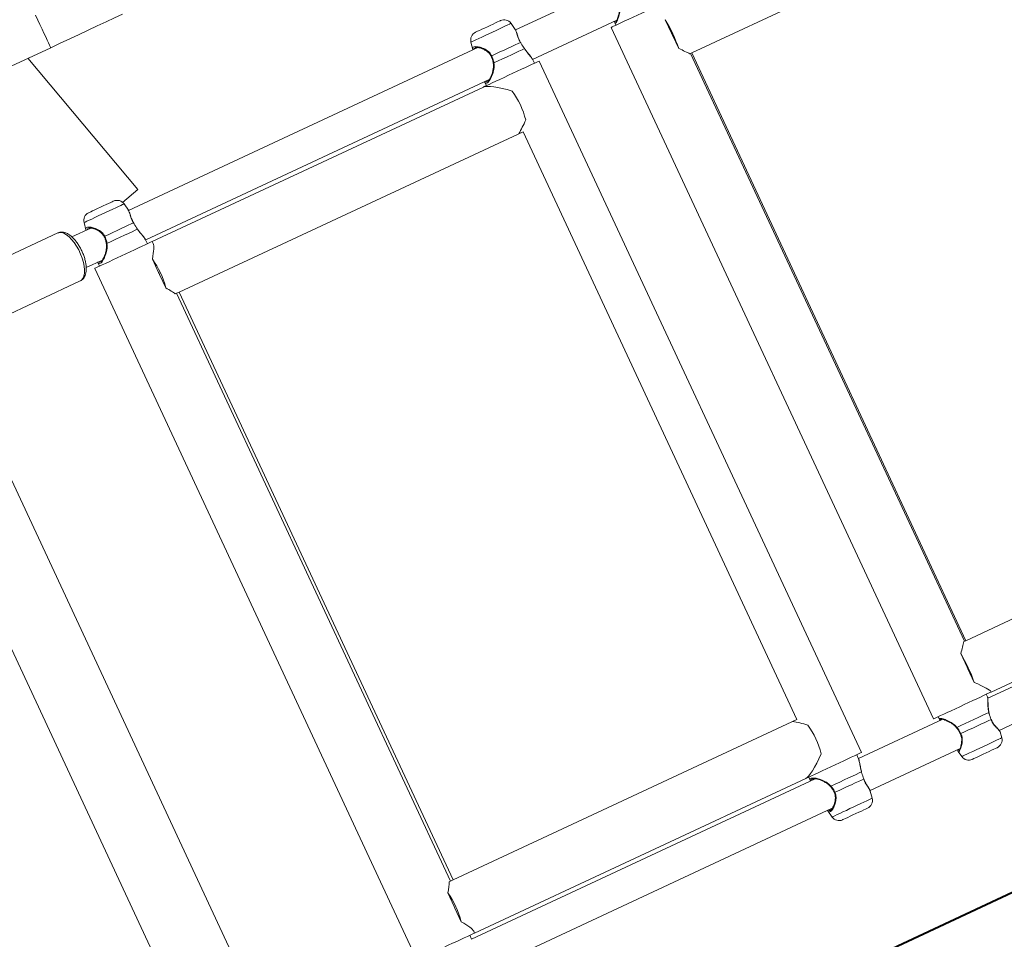
# Model space of a CAD drawing. Units: millimetres. Extents: x 0 to 42, y 0 to 29.8.
# Drawn here: x 18.9 to 20.7, y 17.5 to 19.2 of the extents above; entities that cross this region are included whole.
import ezdxf

# ---------------------------------------------------------------- set-up
doc = ezdxf.new("R2010")
doc.units = ezdxf.units.MM
doc.layers.add('LE_NORM', color=179, linetype='Continuous', lineweight=40)
doc.styles.add('SLDTEXTSTYLE0', font='TXT', dxfattribs={"width": 0.605})
doc.dimstyles.new('SLDDIMSTYLE1', dxfattribs={"dimtxt": 0.35, "dimasz": 0.3, "dimexe": 0, "dimexo": 0.0625, "dimgap": 0.0875, "dimtad": 1, "dimdec": 0, "dimlfac": 25, "dimrnd": 1e-09, "dimzin": 12, "dimdsep": 46, "dimtxsty": 'SLDTEXTSTYLE0', "dimsah": 1, "dimcen": 0.09, "dimadec": 0, "dimazin": 3, "dimtfac": 1, "dimtofl": 0, "dimtmove": 0, "dimatfit": 3, "dimfxl": 0, "dimfrac": 2, "dimtolj": 1, "dimtzin": 12, "dimarcsym": 0})
doc.dimstyles.new('SLDDIMSTYLE3', dxfattribs={"dimtxt": 0.35, "dimasz": 0.3, "dimexe": 0, "dimexo": 0.0625, "dimgap": 0.0875, "dimtad": 1, "dimdec": 4, "dimlfac": 25, "dimzin": 12, "dimdsep": 46, "dimtxsty": 'SLDTEXTSTYLE0', "dimsah": 1, "dimcen": 0.09, "dimazin": 3, "dimtfac": 1, "dimtofl": 0, "dimtmove": 0, "dimatfit": 3, "dimfxl": 0, "dimfrac": 2, "dimtolj": 1, "dimtzin": 12, "dimarcsym": 0})
doc.dimstyles.new('SLDDIMSTYLE4', dxfattribs={"dimtxt": 0.35, "dimasz": 0.3, "dimexe": 0, "dimexo": 0.0625, "dimgap": 0.0875, "dimtad": 1, "dimdec": 1, "dimlfac": 25, "dimrnd": 1e-09, "dimzin": 12, "dimdsep": 46, "dimtxsty": 'SLDTEXTSTYLE0', "dimsah": 1, "dimcen": 0.09, "dimadec": 0, "dimazin": 3, "dimtfac": 1, "dimtofl": 0, "dimtmove": 0, "dimatfit": 3, "dimfxl": 0, "dimfrac": 2, "dimtolj": 1, "dimtzin": 12, "dimarcsym": 0})

# ---------------------------------------------------------------- blocks, each defined once
blk = doc.blocks.new('_D_10')
at = {"layer": 'LE_NORM'}
for p, q in [((25.1648, 28.1152), (33.4688, 28.1152)), ((33.3697, 10.4622), (33.3697, 28.1152)), ((18.5007, 10.4622), (33.4688, 10.4622))]:
    blk.add_line(p, q, dxfattribs=at)
for points in [[(33.3697, 28.1152), (33.2697, 27.8152), (33.4697, 27.8152)], [(33.3697, 10.4622), (33.4697, 10.7622), (33.2697, 10.7622)]]:
    blk.add_solid(points, dxfattribs=at)
at = {"layer": 'LE_NORM', "insert": (32.9185, 18.8283, 0.0004), "char_height": 0.35, "attachment_point": 1, "rotation": 90, "style": 'SLDTEXTSTYLE0'}
blk.add_mtext('441', dxfattribs=at)
blk = doc.blocks.new('_D_11')
at = {"layer": 'LE_NORM', "color": 7}
for p, q in [((18.5467, 19.0438), (16.0262, 24.4491)), ((16.205, 21.8384), (14.7152, 23.6139))]:
    blk.add_line(p, q, dxfattribs=at)
blk.add_arc((18.5425, 19.0527), 5.8551, 115, 130, dxfattribs=at)
for points in [[(16.068, 24.3593), (15.7549, 24.3151), (15.844, 24.136)], [(14.7789, 23.538), (15.0759, 23.6467), (14.9513, 23.8031)]]:
    blk.add_solid(points, dxfattribs=at)
at = {"layer": 'LE_NORM', "color": 7, "insert": (14.7772, 24.1312, -1.1573), "char_height": 0.35, "attachment_point": 1, "rotation": 32.5, "style": 'SLDTEXTSTYLE0'}
blk.add_mtext('15°', dxfattribs=at)
blk = doc.blocks.new('_D_15')
at = {"layer": 'LE_NORM', "color": 7}
for p, q in [((16.0619, 22.0583), (17.8784, 23.5825)), ((17.8025, 23.5188), (20.3017, 20.5404)), ((18.5611, 19.0799), (20.3775, 20.6041))]:
    blk.add_line(p, q, dxfattribs=at)
for points in [[(17.8025, 23.5188), (17.9187, 23.2247), (18.0719, 23.3533)], [(20.3017, 20.5404), (20.1854, 20.8345), (20.0322, 20.7059)]]:
    blk.add_solid(points, dxfattribs=at)
at = {"layer": 'LE_NORM', "color": 7, "insert": (19.0665, 22.7143, -1.1573), "char_height": 0.35, "attachment_point": 1, "rotation": 310, "style": 'SLDTEXTSTYLE0'}
blk.add_mtext('97,2', dxfattribs=at)
blk = doc.blocks.new('_D_16')
at = {"layer": 'LE_NORM', "color": 7}
for p, q in [((25.1064, 19.3463), (25.5685, 18.3555)), ((19.9615, 15.8502), (25.5266, 18.4453)), ((19.5413, 16.7513), (20.0034, 15.7604))]:
    blk.add_line(p, q, dxfattribs=at)
for points in [[(25.5266, 18.4453), (25.2125, 18.4091), (25.297, 18.2279)], [(19.9615, 15.8502), (20.2756, 15.8864), (20.1911, 16.0676)]]:
    blk.add_solid(points, dxfattribs=at)
at = {"layer": 'LE_NORM', "color": 7, "insert": (21.987, 17.2926, -1.1573), "char_height": 0.35, "attachment_point": 1, "rotation": 25, "style": 'SLDTEXTSTYLE0'}
blk.add_mtext('153,5', dxfattribs=at)

msp = doc.modelspace()

# ---------------------------------------------------------------- linework, layer by layer
at = {"color": 7, "linetype": 'Continuous', "lineweight": 15}
for p, q in [((20.8405605, 19.4657478), (20.1590658, 19.1479616)), ((19.9958034, 19.2704391), (19.8257566, 19.1911447)), ((19.8581329, 19.1356258), (20.0173012, 19.2098472)), ((20.0157152, 19.2072079), (20.0158792, 19.2072096)), ((20.1087566, 19.2105653), (20.1205898, 19.1851887)), ((19.82546, 19.1919748), (19.8173643, 19.2035374)), ((20.0066076, 19.1960337), (20.6151777, 17.8909504)), ((20.0135904, 19.2049937), (20.0134741, 19.2054948)), ((20.0134855, 19.2049448), (20.0156704, 19.2002597)), ((20.1222807, 19.1815636), (20.1341139, 19.156187)), ((18.8394352, 19.1070258), (18.9481922, 19.1577401)), ((19.7546659, 19.1579947), (19.0951324, 18.8504493)), ((19.7416845, 19.1682474), (19.7453371, 19.154613)), ((19.7502962, 19.1579263), (19.7499138, 19.1576221)), ((19.1129661, 18.8901829), (18.9053112, 19.1377444)), ((19.8579937, 19.1357877), (19.8567987, 19.1376426)), ((19.8615137, 19.1283753), (19.8580461, 19.1358118)), ((20.4791466, 17.8275182), (19.8705765, 19.1326015)), ((20.1565004, 19.1467652), (20.1552177, 19.146167)), ((20.1590658, 19.1479616), (20.1565004, 19.1467652)), ((20.1565004, 19.1467652), (20.6737848, 18.0374446)), ((20.1590658, 19.1479616), (20.6763511, 18.0386409)), ((19.1275087, 18.7949304), (19.7764269, 19.0975258)), ((19.7729583, 19.0940084), (19.7733951, 19.0941171)), ((19.7652241, 19.0834751), (19.1399532, 18.7919061)), ((19.7675024, 19.093364), (19.7708832, 19.0861134)), ((19.8400017, 18.9991791), (19.1909357, 18.6965148)), ((20.357286, 17.8898584), (19.8400017, 18.9991791)), ((19.5182806, 16.9601838), (18.5885263, 18.9540467)), ((19.0839802, 18.8658697), (19.1129661, 18.8901829)), ((19.0948368, 18.8512795), (19.0867401, 18.862842)), ((19.0240427, 18.8172993), (18.9882265, 18.8005981)), ((19.0110603, 18.827552), (19.0147138, 18.8139176)), ((19.019672, 18.8172309), (19.0192905, 18.8169267)), ((18.9617944, 18.8081336), (18.8062216, 18.7355885)), ((19.1273704, 18.7950923), (19.1261755, 18.7969472)), ((19.1308904, 18.7876799), (19.1274219, 18.7951164)), ((19.1415411, 18.7885015), (19.1399532, 18.7919061)), ((19.0152994, 18.7426061), (19.0458036, 18.7568304)), ((19.0311962, 18.7411921), (19.6397663, 17.4361088)), ((19.0368782, 18.7526686), (19.040259, 18.745418)), ((19.0423342, 18.753313), (19.0427709, 18.7534217)), ((19.140142, 18.758893), (19.1519752, 18.7335162)), ((19.1536661, 18.729891), (19.1654993, 18.7045145)), ((18.8484827, 18.6449577), (19.0040565, 18.7175028)), ((19.185885, 18.6941597), (19.1833597, 18.6929822)), ((19.1909357, 18.6965148), (19.185885, 18.6941597)), ((19.185885, 18.6941597), (19.7031704, 17.5848391)), ((19.1909357, 18.6965148), (19.7082201, 17.5871942)), ((18.6216226, 18.5641074), (19.2408434, 17.2361853)), ((20.6763511, 18.0386409), (21.3578459, 18.3564269)), ((21.3997751, 18.2479872), (20.7176882, 17.9299252)), ((20.7239347, 17.9416644), (21.383163, 18.2490677)), ((20.7389694, 17.8692324), (21.432344, 18.1925583)), ((20.6737848, 18.0374446), (20.6725021, 18.0368461)), ((20.6763511, 18.0386409), (20.6737848, 18.0374446)), ((20.6666132, 18.014239), (20.6784464, 17.9888627)), ((20.6801363, 17.9852373), (20.6919704, 17.9598605)), ((20.7239347, 17.9416644), (20.7235342, 17.9425227)), ((20.717136, 17.9325821), (20.714871, 17.9374382)), ((19.7082201, 17.5871942), (20.357286, 17.8898584)), ((20.6326481, 17.89027), (20.4734646, 17.8160417)), ((20.6242405, 17.8951766), (20.6265054, 17.89032)), ((20.6268945, 17.8900416), (20.626742, 17.8904307)), ((20.6301189, 17.8908374), (20.6295868, 17.890742)), ((20.7440696, 17.8553044), (20.7410513, 17.8665716)), ((20.4952665, 17.7555916), (20.665217, 17.834841)), ((20.4735828, 17.8157899), (20.4700838, 17.823292)), ((20.6616998, 17.8295695), (20.6683899, 17.8200147)), ((20.391768, 17.7779457), (19.7428413, 17.4753463)), ((19.7485233, 17.4868228), (20.3737951, 17.7783916)), ((20.3794533, 17.7810304), (20.382834, 17.7737801)), ((20.3868242, 17.7775404), (20.3864837, 17.7774403)), ((20.4954973, 17.754615), (20.495133, 17.7555086)), ((20.4992824, 17.7411582), (20.4956651, 17.7546603)), ((19.7646433, 17.4148962), (20.4240957, 17.7224042)), ((20.4203468, 17.7187183), (20.4207378, 17.7189953)), ((20.4157272, 17.7174184), (20.4153019, 17.7182233)), ((20.4155851, 17.7173187), (20.4236027, 17.7058684)), ((19.7031704, 17.5848391), (19.700645, 17.5836618)), ((19.7082201, 17.5871942), (19.7031704, 17.5848391)), ((19.6979976, 17.5625665), (19.7098318, 17.5371902)), ((19.7115217, 17.5335648), (19.7233549, 17.508188)), ((19.7429586, 17.4750945), (19.7394605, 17.4825966)), ((19.7485233, 17.4868228), (19.7469354, 17.4902274))]:
    msp.add_line(p, q, dxfattribs=at)
at = {"color": 8, "linetype": 'Continuous', "lineweight": 15}
for p, q in [((20.0144773, 19.2085306), (20.0147405, 19.2071969)), ((19.7440534, 19.169352), (19.7416845, 19.1682474))]:
    msp.add_line(p, q, dxfattribs=at)
at = {"color": 7, "linetype": 'Continuous', "lineweight": 15, "flags": 128}
for points in [[(20.1153637, 19.2467477), (20.1149145, 19.2465384), (20.1132179, 19.2457471), (20.1102968, 19.244385), (20.1062198, 19.2424838), (20.1010833, 19.2400884), (20.0950056, 19.2372546), (20.0881315, 19.234049), (20.0806213, 19.2305467), (20.0726495, 19.2268297), (20.064406, 19.2229855), (20.0560814, 19.2191038), (20.0478712, 19.2152755), (20.039969, 19.2115907), (20.0325599, 19.2081356), (20.0258165, 19.2049911), (20.019898, 19.2022311), (20.0149418, 19.1999201), (20.0110651, 19.1981125), (20.0083585, 19.1968503), (20.0068861, 19.1961634), (20.0066076, 19.1960337)], [(18.9481922, 19.1577401), (18.9661918, 19.1661338), (18.9840933, 19.1744814), (19.0017973, 19.1827366), (19.0192056, 19.1908545), (19.0362249, 19.1987905), (19.0527588, 19.2065005), (19.0687185, 19.2139425), (19.0840145, 19.2210753)], [(19.7518526, 19.1875772), (19.7543398, 19.1887371), (19.7578836, 19.1903898), (19.7622934, 19.192446), (19.7673307, 19.1947949), (19.7727237, 19.1973097), (19.7781826, 19.1998551), (19.7834116, 19.2022938), (19.7881313, 19.2044942), (19.7920843, 19.2063379), (19.7950598, 19.2077253), (19.7968965, 19.2085817), (19.7974954, 19.2088611)], [(19.7503772, 19.1868894), (19.7505556, 19.1869723), (19.7518526, 19.1875772)], [(19.7809034, 19.1425268), (19.7884966, 19.1460673), (19.7963386, 19.1497244), (19.8041826, 19.153382), (19.8117796, 19.1569245), (19.8188873, 19.1602389), (19.8252817, 19.1632206), (19.8307586, 19.1657748), (19.8351455, 19.1678204)], [(19.8426338, 19.1559841), (19.8381344, 19.1538858), (19.8323961, 19.1512103), (19.8256183, 19.1480496), (19.8180338, 19.1445131), (19.8099056, 19.1407225), (19.8015123, 19.1368086), (19.7931448, 19.1329069), (19.785091, 19.1291515)], [(19.8351455, 19.1678204), (19.8353668, 19.1678552), (19.8354374, 19.1678047)], [(19.8426872, 19.1563286), (19.8427244, 19.1562078), (19.8426338, 19.1559841)], [(19.8705765, 19.1326015), (19.8702827, 19.1324646), (19.8687874, 19.131767), (19.8660589, 19.1304948), (19.8621622, 19.1286778), (19.8571878, 19.1263582), (19.8512531, 19.1235907), (19.8444963, 19.12044), (19.8370758, 19.1169798), (19.829167, 19.1132917), (19.820953, 19.1094617), (19.8126283, 19.1055798), (19.8043876, 19.101737), (19.7964235, 19.0980231), (19.7889229, 19.0945255), (19.7820612, 19.091326), (19.7759996, 19.0884995), (19.7708803, 19.0861125), (19.7668243, 19.0842209), (19.7652241, 19.0834751)], [(19.0212284, 18.8468818), (19.0237165, 18.8480417), (19.0272604, 18.8496945), (19.0316692, 18.8517506), (19.0367065, 18.8540995), (19.0420995, 18.8566143), (19.0475584, 18.8591597), (19.0527883, 18.8615985), (19.0575071, 18.8637988), (19.061461, 18.8656425), (19.0644365, 18.8670299), (19.0662723, 18.8678863), (19.0668722, 18.8681657)], [(19.0197531, 18.846194), (19.0199314, 18.846277), (19.0212284, 18.8468818)], [(19.0502802, 18.8018314), (19.0578724, 18.805372), (19.0657154, 18.8090291), (19.0735594, 18.8126866), (19.0811563, 18.8162291), (19.0882641, 18.8195436), (19.0946584, 18.8225252), (19.1001354, 18.8250794), (19.1045223, 18.8271248)], [(19.1120105, 18.8152887), (19.1075111, 18.8131904), (19.1017729, 18.8105149), (19.0949951, 18.8073542), (19.0874105, 18.8038177), (19.0792814, 18.8000271), (19.0708881, 18.7961132), (19.0625206, 18.7922115), (19.0544677, 18.7884562)], [(19.1045223, 18.8271248), (19.1047436, 18.8271598), (19.1048132, 18.8271093)], [(19.112063, 18.8156333), (19.1121011, 18.8155124), (19.1120105, 18.8152887)], [(19.1399532, 18.7919061), (19.1396595, 18.7917692), (19.1381641, 18.7910716), (19.1354357, 18.7897994), (19.131538, 18.7879824), (19.1265646, 18.7856629), (19.1206289, 18.7828953), (19.1138721, 18.7797446), (19.1064525, 18.7762844), (19.0985428, 18.7725963), (19.0903297, 18.7687664), (19.0820051, 18.7648844), (19.0737634, 18.7610416), (19.0657993, 18.7573278), (19.0582987, 18.7538302), (19.0514379, 18.7506306), (19.0453764, 18.7478041), (19.040257, 18.7454171), (19.0362001, 18.7435255), (19.0333009, 18.7421734), (19.0316263, 18.7413926), (19.0311962, 18.7411921)], [(20.7239347, 17.9416644), (20.7234855, 17.9414551), (20.721788, 17.940664), (20.7188669, 17.9393017), (20.7147899, 17.9374005), (20.7096534, 17.9350049), (20.7035766, 17.9321715), (20.6967016, 17.9289658), (20.6891914, 17.9254634), (20.6812206, 17.9217465), (20.6729761, 17.9179022), (20.6646515, 17.9140203), (20.6564422, 17.9101922), (20.6485401, 17.9065077), (20.64113, 17.9030525), (20.6343866, 17.8999078), (20.6284681, 17.8971479), (20.6235119, 17.8948371), (20.6196352, 17.8930294), (20.6169286, 17.8917672), (20.6154562, 17.8910801), (20.6151777, 17.8909504)], [(20.6591926, 17.8750627), (20.6666857, 17.8785565), (20.6747585, 17.8823211), (20.6831327, 17.8862259), (20.6915203, 17.8901374), (20.6996313, 17.8939192), (20.7071853, 17.8974421), (20.713923, 17.9005835), (20.7196098, 17.9032356)], [(20.723765, 17.8898451), (20.7182909, 17.8872926), (20.7118984, 17.8843119), (20.7047926, 17.8809979), (20.6971966, 17.8774559), (20.6893526, 17.8737986), (20.6815096, 17.8701412), (20.6739164, 17.8666002), (20.6668125, 17.8632881)], [(20.720101, 17.9030511), (20.7200838, 17.9031098), (20.7199245, 17.9032004), (20.7196098, 17.9032356)], [(20.723765, 17.8898451), (20.7240215, 17.890033), (20.7241131, 17.8901727), (20.7241092, 17.890197)], [(20.7353769, 17.8366625), (20.7353416, 17.8366458), (20.7344099, 17.8362114), (20.7322603, 17.8352091), (20.7290083, 17.8336928), (20.7248293, 17.8317439), (20.7199493, 17.8294685), (20.7146307, 17.8269884), (20.7091604, 17.8244378), (20.7038341, 17.821954), (20.698937, 17.8196704), (20.6947351, 17.8177111), (20.6914545, 17.8161809), (20.6892706, 17.8151629), (20.6883026, 17.8147118), (20.6882587, 17.8146908)], [(20.4791466, 17.8275182), (20.4788528, 17.8273813), (20.4773575, 17.8266837), (20.474629, 17.8254115), (20.4707323, 17.8235943), (20.4657579, 17.821275), (20.4598232, 17.8185074), (20.4530664, 17.8153565), (20.4456459, 17.8118965), (20.4377371, 17.8082087), (20.429524, 17.8043787), (20.4211994, 17.8004968), (20.4129577, 17.796654), (20.4049936, 17.7929399), (20.397493, 17.7894423), (20.3906313, 17.7862427), (20.3845697, 17.7834165), (20.3794513, 17.7810294), (20.3753944, 17.7791373), (20.3737951, 17.7783916)], [(20.4215551, 17.7642505), (20.4296089, 17.7680056), (20.4379764, 17.7719075), (20.4463688, 17.7758214), (20.4544979, 17.7796118), (20.4620825, 17.7831485), (20.4688602, 17.786309), (20.4745985, 17.7889845), (20.4790979, 17.7910831)], [(20.4833513, 17.7777388), (20.4789644, 17.7756931), (20.4734874, 17.7731387), (20.4670931, 17.7701571), (20.4599853, 17.7668426), (20.4523884, 17.7633001), (20.4445444, 17.7596428), (20.4367023, 17.7559855), (20.4291092, 17.7524449)], [(20.4793964, 17.790899), (20.4793277, 17.7910087), (20.4790979, 17.7910831)], [(20.4833513, 17.7777388), (20.4835211, 17.7778856), (20.4835354, 17.7779586)], [(20.4905897, 17.7225163), (20.4904485, 17.7224505), (20.4892221, 17.7218787), (20.4867998, 17.7207491), (20.4833122, 17.7191226), (20.4789463, 17.717087), (20.4739376, 17.7147514), (20.468557, 17.7122423), (20.4630943, 17.7096951), (20.4578434, 17.7072465), (20.4530884, 17.7050292), (20.4490848, 17.7031619), (20.4460483, 17.7017462), (20.4441429, 17.7008578), (20.4434715, 17.700545), (20.4434715, 17.7005446)], [(19.7485233, 17.4868228), (19.7482296, 17.486686), (19.7467342, 17.4859883), (19.7440058, 17.4847161), (19.740109, 17.4828989), (19.7351347, 17.4805796), (19.729199, 17.477812), (19.7224432, 17.4746611), (19.7150226, 17.4712011), (19.7071138, 17.4675133), (19.6988998, 17.4636833), (19.6905752, 17.4598014), (19.6823345, 17.4559586), (19.6743704, 17.4522445), (19.6668688, 17.4487469), (19.660008, 17.4455473), (19.6539465, 17.4427211), (19.6488271, 17.440334), (19.6447702, 17.438442), (19.641871, 17.4370901), (19.6401964, 17.4363095), (19.6397663, 17.4361088)]]:
    msp.add_lwpolyline(points, dxfattribs=at)
at = {"color": 8, "linetype": 'Continuous', "lineweight": 15, "flags": 128}
for points in [[(18.9197069, 19.2188253), (18.9238544, 19.2099311), (18.9279133, 19.2012267), (18.9317976, 19.1928973), (18.9354244, 19.1851205), (18.9387155, 19.1780619), (18.9416023, 19.1718723), (18.9440218, 19.1666834), (18.9459224, 19.1626057), (18.9472652, 19.1597263), (18.9480205, 19.1581065), (18.9481922, 19.1577401)], [(19.8173643, 19.2035374), (19.8173605, 19.2035358), (19.8166195, 19.2031903), (19.8146158, 19.2022559), (19.8114172, 19.2007644), (19.8071323, 19.1987662), (19.8019071, 19.1963298), (19.79592, 19.1935377), (19.7893739, 19.1904854), (19.7824932, 19.1872768), (19.7755113, 19.184021), (19.7686659, 19.1808288), (19.7621895, 19.1778092), (19.7563043, 19.1750648), (19.7512098, 19.1726889), (19.7470794, 19.170763), (19.7440534, 19.169352)], [(19.0867401, 18.862842), (19.0867372, 18.8628404), (19.0859962, 18.8624949), (19.0839926, 18.8615605), (19.0807939, 18.860069), (19.0765091, 18.8580708), (19.0712839, 18.8556344), (19.0652958, 18.8528423), (19.0587507, 18.8497901), (19.0518699, 18.8465814), (19.0448871, 18.8433256), (19.0380417, 18.8401334), (19.0315662, 18.8371138), (19.0256811, 18.8343694), (19.0205856, 18.8319935), (19.0164552, 18.8300676), (19.0134302, 18.8286566)], [(19.0134302, 18.8286566), (19.0116125, 18.8278091), (19.0110603, 18.827552)], [(19.0040565, 18.7175028), (19.0064255, 18.7190544), (19.008987, 18.7222201), (19.010799, 18.7265539), (19.0118089, 18.7319307), (19.0119873, 18.7381963), (19.0113302, 18.7451701), (19.0098558, 18.7526517), (19.0076061, 18.7604258), (19.0046478, 18.7682686), (19.0010629, 18.7759544), (18.9969574, 18.7832627), (18.9924484, 18.7899825), (18.9876648, 18.7959211), (18.9827448, 18.8009073), (18.9778305, 18.8047976), (18.9730621, 18.8074805), (18.9685779, 18.8088784), (18.9645067, 18.8089511), (18.9617944, 18.8081336)], [(20.6683899, 17.8200147), (20.6689869, 17.8202927), (20.6708513, 17.8211624), (20.6739202, 17.8225934), (20.6780897, 17.8245375), (20.6832176, 17.8269288), (20.6891294, 17.8296854), (20.695623, 17.8327133), (20.702478, 17.8359096), (20.7094599, 17.8391659), (20.716333, 17.8423707), (20.7228618, 17.8454148), (20.7288242, 17.8481953), (20.734017, 17.8506167), (20.7382637, 17.852597), (20.7414194, 17.8540685), (20.7433763, 17.8549811), (20.7440687, 17.855304), (20.7440696, 17.8553044)], [(20.4236027, 17.7058684), (20.4241539, 17.7061255), (20.4259716, 17.7069733), (20.4289976, 17.7083838), (20.433128, 17.7103102), (20.4382225, 17.7126858), (20.4441086, 17.71543), (20.450584, 17.7184498), (20.4574295, 17.7216417), (20.4644113, 17.7248976), (20.471293, 17.7281067), (20.4778381, 17.7311589), (20.4838253, 17.7339508), (20.4890505, 17.736387), (20.4933353, 17.7383854), (20.4965349, 17.739877), (20.4985386, 17.7408111), (20.4992786, 17.7411568), (20.4992824, 17.7411582)]]:
    msp.add_lwpolyline(points, dxfattribs=at)
at = {"color": 7, "linetype": 'Continuous', "lineweight": 15}
for centre, radius, start, end in [((19.8042576, 19.1943602), 0.016, 35, 115), ((19.8387283, 19.0515465), 0.3133725, 19.5067257, 30.4936934), ((19.757139, 19.1723884), 0.016, 115, 195), ((19.8618075, 19.0622792), 0.2864874, 24.6055455, 25.4055475), ((19.6896239, 18.9820189), 0.1604431, 14.2233773, 35.7768494), ((19.073634, 18.8536648), 0.016, 35, 115), ((19.0265154, 18.831693), 0.016, 115, 195), ((19.0099727, 18.6650923), 0.160445, 14.2235072, 35.7767195), ((19.0160168, 18.6678948), 0.1509665, 24.2464529, 25.7646401), ((20.3965116, 17.8551865), 0.3134527, 19.5080197, 30.492207), ((20.4215419, 17.8669048), 0.2843829, 24.5887803, 25.394665), ((20.2474805, 17.7856927), 0.1604431, 14.2233723, 35.7768544), ((20.7286151, 17.8511635), 0.016, 295, 15), ((20.6814966, 17.8291917), 0.016, 215, 295), ((20.4838277, 17.7370172), 0.016, 295, 15), ((20.4367092, 17.7150455), 0.016, 215, 295), ((19.5678337, 17.4687683), 0.1604392, 14.2231126, 35.7771141), ((19.5746586, 17.4719751), 0.1500827, 24.2281945, 25.7552509)]:
    msp.add_arc(centre, radius, start, end, dxfattribs=at)
at = {"color": 8, "linetype": 'Continuous', "lineweight": 15}
for centre, radius, start, end in [((19.7811389, 19.1412187), 0.0013291, 100.205221, 161.9253645), ((19.7844191, 19.1312754), 0.0022276, 254.0613035, 287.556152), ((19.0505134, 18.800526), 0.0013261, 100.1278035, 162.002782), ((19.0537948, 18.7906219), 0.0022678, 254.3539443, 287.2623106), ((20.6597383, 17.874062), 0.0011398, 118.6027897, 170.3282426), ((20.6661751, 17.8641324), 0.0010579, 248.0471409, 307.0485706), ((20.4228001, 17.7623254), 0.0022926, 122.8928034, 155.4433839), ((20.4282588, 17.7534682), 0.0013305, 248.1018118, 309.7288186)]:
    msp.add_arc(centre, radius, start, end, dxfattribs=at)
at = {"color": 7, "linetype": 'Continuous', "lineweight": 15}
for centre, major_axis, ratio, start_param, end_param in [((20.0863427, 19.1670122), (0.0794204, -0.0289067), 0.089170718, 0.554565614, 0.958262056), ((19.8415553, 19.052866), (0.0784775, -0.0285635), 0.17977087, 1.916524113, 2.963721664), ((19.8415553, 19.052866), (0.0285635, 0.0784775), 0.17977087, 3.962964752, 4.366661195), ((19.1109317, 18.7121706), (0.0285635, 0.0784775), 0.17977087, 5.413858746, 6.105314317), ((19.1109317, 18.7121706), (0.0784775, -0.0285635), 0.17977087, 0.465630119, 0.869326561), ((20.6441988, 17.9706859), (0.0289067, 0.0794204), 0.089170718, 5.324923251, 5.728619693), ((20.6441988, 17.9706859), (0.0794204, -0.0289067), 0.089170718, 0.088935495, 0.958262056), ((20.3994114, 17.8565397), (0.0784775, -0.0285635), 0.17977087, 1.916524113, 2.323366722), ((20.3994114, 17.8565397), (0.0285635, 0.0784775), 0.17977087, 3.319463643, 4.366661195), ((19.6687878, 17.5158443), (0.0285635, 0.0784775), 0.17977087, 5.413858746, 5.817555188), ((19.6687878, 17.5158443), (0.0784775, -0.0285635), 0.17977087, 0.17787099, 0.869326561)]:
    msp.add_ellipse(centre, major_axis=major_axis, ratio=ratio, start_param=start_param, end_param=end_param, dxfattribs=at)
at = {"color": 8, "linetype": 'Continuous', "lineweight": 15}
for points, knots in [([(20.0227285, 19.2399637), (20.0229834, 19.2379731), (20.0235031, 19.233915), (20.0229428, 19.2260704), (20.0213291, 19.218552), (20.0192038, 19.2120697), (20.0171601, 19.2072156), (20.0151387, 19.2041873), (20.0138876, 19.2035472), (20.0136227, 19.2048363), (20.0135904, 19.2049937)], [0, 0, 0, 0, 0.097992316, 0.199763358, 0.399153686, 0.516742567, 0.638653323, 0.80723606, 0.976471856, 1, 1, 1, 1]), ([(19.8351455, 19.1678204), (19.8336316, 19.1706358), (19.8320796, 19.1735218), (19.8300317, 19.1789624), (19.8286619, 19.1837814), (19.8275347, 19.1868511), (19.8270384, 19.1882028)], [0, 0, 0, 0, 0.349757255, 0.358537596, 0.717524403, 1, 1, 1, 1]), ([(19.7456356, 19.1546929), (19.7453555, 19.1556367), (19.7446308, 19.1580791), (19.7474136, 19.1598203), (19.7532541, 19.1599875), (19.7614364, 19.1581246), (19.7702996, 19.1541566), (19.7773883, 19.1485562), (19.7799509, 19.1441606), (19.7809034, 19.1425268)], [0, 0, 0, 0, 0.108194566, 0.279978264, 0.433395363, 0.591486283, 0.773668795, 0.915874247, 1, 1, 1, 1]), ([(19.7488189, 19.1567499), (19.7484755, 19.1565918), (19.7478017, 19.1562817), (19.7481279, 19.1554353), (19.7482877, 19.1550204)], [0, 0, 0, 0, 0.5098124, 1, 1, 1, 1]), ([(19.8567987, 19.1376426), (19.8562869, 19.1385019), (19.8546716, 19.141214), (19.849236, 19.1469037), (19.8447355, 19.1530935), (19.8426338, 19.1559841)], [0, 0, 0, 0, 0.198220606, 0.62556082, 1, 1, 1, 1]), ([(19.785091, 19.1291515), (19.7852915, 19.1271354), (19.7857002, 19.1230254), (19.7847374, 19.1149929), (19.7824951, 19.1071858), (19.7794518, 19.1002624), (19.7763911, 19.0949822), (19.7729133, 19.0910284), (19.7697833, 19.090453), (19.7680571, 19.0916198), (19.7675054, 19.0934475), (19.7674671, 19.0935743)], [0, 0, 0, 0, 0.085160204, 0.173604765, 0.34687921, 0.449070484, 0.555019457, 0.701523816, 0.8485964, 0.989499863, 1, 1, 1, 1]), ([(19.7700172, 19.0945367), (19.7702796, 19.0940458), (19.7706851, 19.093287), (19.7713608, 19.0935702), (19.7715994, 19.0936701)], [0, 0, 0, 0, 0.647032262, 1, 1, 1, 1]), ([(19.1045223, 18.8271248), (19.103014, 18.8299418), (19.1014678, 18.8328296), (19.0993958, 18.8382637), (19.0980415, 18.8430871), (19.0969117, 18.846156), (19.0964142, 18.8475074)], [0, 0, 0, 0, 0.3497582711, 0.3585489851, 0.7175294184, 1, 1, 1, 1]), ([(19.0150123, 18.8139975), (19.0147323, 18.8149413), (19.0140076, 18.8173837), (19.0167904, 18.8191249), (19.0226309, 18.8192922), (19.0308122, 18.817429), (19.0396764, 18.8134615), (19.0467651, 18.8078609), (19.0493277, 18.8034653), (19.0502802, 18.8018314)], [0, 0, 0, 0, 0.108194468, 0.279976361, 0.433394802, 0.591475827, 0.773668999, 0.915874323, 1, 1, 1, 1]), ([(19.0181947, 18.8160545), (19.0178512, 18.8158964), (19.0171773, 18.8155863), (19.0175042, 18.8147399), (19.0176645, 18.8143251)], [0, 0, 0, 0, 0.509797565, 1, 1, 1, 1]), ([(19.1261755, 18.7969472), (19.1256633, 18.7978065), (19.1240469, 18.8005184), (19.118613, 18.8062085), (19.1141124, 18.8123981), (19.1120105, 18.8152887)], [0, 0, 0, 0, 0.1982304959, 0.6255586295, 1, 1, 1, 1]), ([(19.0544677, 18.7884562), (19.0546677, 18.78644), (19.0550755, 18.78233), (19.0541151, 18.7742973), (19.0518707, 18.7664905), (19.0488274, 18.7595672), (19.0457683, 18.7542866), (19.0422894, 18.750333), (19.0391623, 18.7497578), (19.0374288, 18.7509241), (19.0368818, 18.7527521), (19.0368438, 18.7528789)], [0, 0, 0, 0, 0.085159608, 0.173603154, 0.346881312, 0.449072879, 0.555017423, 0.70152361, 0.848595037, 0.989501874, 1, 1, 1, 1]), ([(19.039394, 18.7538414), (19.0396558, 18.7533504), (19.0400604, 18.7525917), (19.0407372, 18.7528748), (19.0409761, 18.7529747)], [0, 0, 0, 0, 0.647003651, 1, 1, 1, 1]), ([(20.626742, 17.8904307), (20.6264975, 17.8908618), (20.6258187, 17.8920594), (20.6282107, 17.8922541), (20.6333981, 17.8911078), (20.6412087, 17.8880804), (20.6507259, 17.8833459), (20.6564973, 17.8776996), (20.6591926, 17.8750627)], [0, 0, 0, 0, 0.09527983, 0.264620534, 0.426861996, 0.604741222, 0.815406623, 1, 1, 1, 1]), ([(20.6295868, 17.890742), (20.6293422, 17.8907222), (20.6283289, 17.8906402), (20.6291228, 17.8896547), (20.6297251, 17.8889072)], [0, 0, 0, 0, 0.241380339, 1, 1, 1, 1]), ([(20.7384296, 17.8698313), (20.7379811, 17.8703405), (20.7363247, 17.8722209), (20.7314814, 17.8769606), (20.726498, 17.8834399), (20.7245055, 17.8881094), (20.723765, 17.8898451)], [0, 0, 0, 0, 0.142085329, 0.524685214, 0.823326487, 1, 1, 1, 1]), ([(20.6668125, 17.8632881), (20.6679165, 17.8602823), (20.6690482, 17.857201), (20.6696387, 17.8510766), (20.6692552, 17.8443982), (20.6670686, 17.835982), (20.6644568, 17.8302215), (20.6626583, 17.8281775), (20.6620991, 17.8293946), (20.6619411, 17.8297383)], [0, 0, 0, 0, 0.161759916, 0.165825694, 0.331845568, 0.534812296, 0.727948797, 0.923170809, 1, 1, 1, 1]), ([(20.6623436, 17.8335011), (20.6625773, 17.8325655), (20.6628796, 17.8313552), (20.663555, 17.8320968), (20.6637083, 17.8322651)], [0, 0, 0, 0, 0.773075828, 1, 1, 1, 1]), ([(20.3830534, 17.773575), (20.3827527, 17.7742022), (20.3817962, 17.7761972), (20.3826548, 17.7784613), (20.3865983, 17.7796812), (20.3933398, 17.7791401), (20.4023111, 17.7766895), (20.4127115, 17.772356), (20.4187398, 17.7668308), (20.4215551, 17.7642505)], [0, 0, 0, 0, 0.067204973, 0.213798211, 0.360956453, 0.501940326, 0.656520039, 0.839586626, 1, 1, 1, 1]), ([(20.3864837, 17.7774403), (20.386229, 17.7773791), (20.3847913, 17.7770341), (20.3850009, 17.7758472), (20.3851734, 17.7748706)], [0, 0, 0, 0, 0.177147916, 1, 1, 1, 1]), ([(20.495133, 17.7555086), (20.4948404, 17.7563496), (20.4939773, 17.7588304), (20.4900073, 17.7643389), (20.4858217, 17.7712131), (20.4840208, 17.7759704), (20.4833513, 17.7777388)], [0, 0, 0, 0, 0.186150663, 0.549104354, 0.832386455, 1, 1, 1, 1]), ([(20.4291092, 17.7524449), (20.4300864, 17.7493798), (20.4310882, 17.7462377), (20.4312896, 17.739933), (20.4303621, 17.7329888), (20.4270549, 17.7241093), (20.4228261, 17.7173818), (20.41904, 17.7149216), (20.4167574, 17.715321), (20.4158828, 17.7171015), (20.4157272, 17.7174184)], [0, 0, 0, 0, 0.142489116, 0.14606387, 0.292310911, 0.471094281, 0.641217539, 0.813180784, 0.966755173, 1, 1, 1, 1]), ([(20.4175354, 17.7193453), (20.4182121, 17.7185878), (20.4190219, 17.7176814), (20.4201598, 17.7185719), (20.4203468, 17.7187183)], [0, 0, 0, 0, 0.835648626, 1, 1, 1, 1])]:
    msp.add_open_spline(points, degree=3, knots=knots, dxfattribs=at)
at = {"color": 7, "linetype": 'Continuous', "lineweight": 15}
for points, knots in [([(20.0216232, 19.2400205), (20.021815, 19.2391566), (20.0224102, 19.2364747), (20.0224196, 19.2317514), (20.021922, 19.2259163), (20.020766, 19.2200515), (20.0193308, 19.2149468), (20.0178902, 19.2110146), (20.0167274, 19.2084766), (20.0158111, 19.2070653), (20.0156616, 19.2069309), (20.0156027, 19.2068779)], [0, 0, 0, 0, 0.0549277587, 0.1705140972, 0.3004368557, 0.4447266783, 0.594553834, 0.720875646, 0.8356915618, 0.9352059075, 1, 1, 1, 1]), ([(20.012837, 19.2077655), (20.0128376, 19.2077551), (20.0129002, 19.2067191), (20.013145, 19.2060918), (20.0133873, 19.2054708)], [0, 0, 0, 0, 0.010061826, 1, 1, 1, 1]), ([(19.8270384, 19.1882028), (19.8267693, 19.1891147), (19.8262391, 19.1909115), (19.8255478, 19.1915054), (19.8252073, 19.1917979)], [0, 0, 0, 0, 0.5075404017, 1, 1, 1, 1]), ([(19.8355079, 19.1678462), (19.8349962, 19.1686553), (19.8335521, 19.1709386), (19.8318118, 19.1748624), (19.830132, 19.1794545), (19.8286915, 19.1839688), (19.8278545, 19.1869547), (19.8273048, 19.1881217), (19.8273016, 19.1881284)], [0, 0, 0, 0, 0.105919327, 0.298895885, 0.506152227, 0.735710158, 0.998471188, 1, 1, 1, 1]), ([(19.7500435, 19.1579375), (19.7502173, 19.1580065), (19.7507736, 19.1582272), (19.7529758, 19.1583003), (19.7563315, 19.1578526), (19.7605999, 19.1567245), (19.765531, 19.1547898), (19.7705112, 19.1520642), (19.7748344, 19.1486343), (19.7780119, 19.145195), (19.7792451, 19.1426114), (19.7797485, 19.1415569)], [0, 0, 0, 0, 0.052166845, 0.166915268, 0.285129785, 0.413096883, 0.550117762, 0.694105523, 0.816487011, 0.925098352, 1, 1, 1, 1]), ([(19.8426338, 19.1559841), (19.8405306, 19.1592601), (19.8380041, 19.1631955), (19.8355558, 19.1671566), (19.8351455, 19.1678204)], [0, 0, 0, 0, 0.832408023, 1, 1, 1, 1]), ([(19.8569122, 19.1377432), (19.8563322, 19.1386347), (19.8549712, 19.1407268), (19.8517896, 19.1445033), (19.8481227, 19.1488939), (19.8449542, 19.1528679), (19.8433189, 19.1554381), (19.842732, 19.1563606)], [0, 0, 0, 0, 0.185716423, 0.435823376, 0.688077291, 0.888046856, 1, 1, 1, 1]), ([(19.7798572, 19.1416232), (19.7799583, 19.1414269), (19.7809772, 19.1394473), (19.7824009, 19.1352917), (19.7835481, 19.131215), (19.783801, 19.129151), (19.7838035, 19.1291303)], [0, 0, 0, 0, 0.051486945, 0.519189233, 0.995186697, 1, 1, 1, 1]), ([(19.7809034, 19.1425268), (19.7823678, 19.1388929), (19.7841272, 19.1345266), (19.7849526, 19.1299235), (19.785091, 19.1291515)], [0, 0, 0, 0, 0.832287939, 1, 1, 1, 1]), ([(19.7836796, 19.1291144), (19.7838578, 19.128219), (19.7844021, 19.1254847), (19.7842074, 19.1206413), (19.7833576, 19.114654), (19.7816953, 19.1085828), (19.779632, 19.1032309), (19.7774845, 19.0989961), (19.7755848, 19.0961102), (19.7740276, 19.0943783), (19.7734705, 19.0940727), (19.7732673, 19.0939612)], [0, 0, 0, 0, 0.056187293, 0.17159251, 0.301003793, 0.444270258, 0.592593727, 0.717367045, 0.832640566, 0.938964697, 1, 1, 1, 1]), ([(19.0964142, 18.8475074), (19.096145, 18.8484194), (19.0956147, 18.850216), (19.0949241, 18.85081), (19.0945841, 18.8511026)], [0, 0, 0, 0, 0.507553404, 1, 1, 1, 1]), ([(19.1048847, 18.8271508), (19.1043729, 18.8279599), (19.1029288, 18.8302432), (19.1011884, 18.8341668), (19.0995093, 18.8387599), (19.0980657, 18.8432702), (19.0972332, 18.846267), (19.0966806, 18.8474261), (19.0966774, 18.8474328)], [0, 0, 0, 0, 0.105918954, 0.298894833, 0.506150445, 0.735715684, 0.998479119, 1, 1, 1, 1]), ([(19.0194193, 18.8172421), (19.0195931, 18.8173111), (19.0201494, 18.8175318), (19.0223529, 18.8176049), (19.025707, 18.8171571), (19.0299768, 18.8160294), (19.0349067, 18.814094), (19.0398879, 18.8113691), (19.0442111, 18.8079389), (19.0473887, 18.8044996), (19.0486219, 18.801916), (19.0491253, 18.8008616)], [0, 0, 0, 0, 0.052163877, 0.166922161, 0.285121659, 0.41310127, 0.550107112, 0.694108709, 0.816488923, 0.925099132, 1, 1, 1, 1]), ([(19.1120105, 18.8152887), (19.1099075, 18.8185647), (19.107381, 18.8225002), (19.1049326, 18.826461), (19.1045223, 18.8271248)], [0, 0, 0, 0, 0.8324199324, 1, 1, 1, 1]), ([(19.126288, 18.7970478), (19.1257085, 18.7979394), (19.1243484, 18.8000317), (19.1211648, 18.8038074), (19.1175001, 18.8081991), (19.1143297, 18.8121719), (19.1126953, 18.8147427), (19.1121088, 18.8156652)], [0, 0, 0, 0, 0.185707931, 0.435834217, 0.68807452, 0.888063339, 1, 1, 1, 1]), ([(19.0042186, 18.7177603), (19.0050045, 18.7181159), (19.0071542, 18.7190888), (19.0099335, 18.7218663), (19.0124747, 18.7256907), (19.014241, 18.7303287), (19.0152707, 18.7357932), (19.0154829, 18.7420762), (19.0148526, 18.7489688), (19.0134272, 18.7561992), (19.0112833, 18.763555), (19.0084961, 18.7708752), (19.0051346, 18.7780008), (19.0012818, 18.7847757), (18.9970111, 18.7910439), (18.992397, 18.7966657), (18.9874909, 18.8015119), (18.9823149, 18.8054545), (18.9771755, 18.8081495), (18.9722026, 18.8095928), (18.9676317, 18.8097732), (18.964085, 18.8092423), (18.9623448, 18.8082686), (18.9618669, 18.8080012)], [0, 0, 0, 0, 0.024784681, 0.0678023, 0.111289044, 0.157657421, 0.208158581, 0.261829248, 0.316124724, 0.369779384, 0.422819301, 0.47546565, 0.527952981, 0.580480918, 0.633208737, 0.686374502, 0.740283638, 0.795291546, 0.851610098, 0.898967955, 0.942611282, 0.984240066, 1, 1, 1, 1]), ([(19.049233, 18.8009278), (19.0493341, 18.8007315), (19.050353, 18.7987517), (19.0517785, 18.7945967), (19.0529239, 18.7905192), (19.0531778, 18.7884555), (19.0531803, 18.7884349)], [0, 0, 0, 0, 0.051483766, 0.519200758, 0.995204439, 1, 1, 1, 1]), ([(19.0502802, 18.8018314), (19.0517434, 18.7981973), (19.0535016, 18.7938308), (19.054329, 18.7892282), (19.0544677, 18.7884562)], [0, 0, 0, 0, 0.832273731, 1, 1, 1, 1]), ([(19.0530563, 18.788419), (19.0532346, 18.7875236), (19.053779, 18.7847893), (19.0535825, 18.779946), (19.052735, 18.7739586), (19.0510718, 18.7678874), (19.0490093, 18.7625354), (19.0468597, 18.7583009), (19.0449619, 18.7554147), (19.0434043, 18.7536829), (19.0428472, 18.7533773), (19.0426441, 18.7532658)], [0, 0, 0, 0, 0.056187769, 0.171592928, 0.301002767, 0.444268719, 0.592594028, 0.717372642, 0.832639987, 0.938964486, 1, 1, 1, 1]), ([(20.7196098, 17.9032356), (20.7191957, 17.9051524), (20.7183515, 17.9090598), (20.7177945, 17.9163759), (20.7177868, 17.9231864), (20.717679, 17.9284978), (20.7175547, 17.9315065), (20.7171064, 17.9320722), (20.7169564, 17.9323619), (20.7168995, 17.932472)], [0, 0, 0, 0, 0.137625175, 0.280561347, 0.560591765, 0.725745154, 0.896964713, 0.960859714, 1, 1, 1, 1]), ([(20.720182, 17.9030754), (20.719951, 17.9038771), (20.7192095, 17.9064499), (20.7186393, 17.9108931), (20.7182126, 17.9163657), (20.7180921, 17.9217733), (20.7179603, 17.926598), (20.7178263, 17.9300858), (20.7173329, 17.931566), (20.717136, 17.9321568)], [0, 0, 0, 0, 0.061381016, 0.196988536, 0.350023099, 0.521520637, 0.701959981, 0.881051031, 1, 1, 1, 1]), ([(20.6267915, 17.8899514), (20.6268904, 17.8897726), (20.627205, 17.8892036), (20.6278084, 17.8886119), (20.6282221, 17.8882062)], [0, 0, 0, 0, 0.314376355, 1, 1, 1, 1]), ([(20.6298385, 17.8908522), (20.6299212, 17.8908504), (20.6303306, 17.8908414), (20.6320382, 17.890499), (20.6349345, 17.8896229), (20.6389083, 17.8880898), (20.6436844, 17.8858375), (20.6488117, 17.8829226), (20.6535965, 17.8793772), (20.6569047, 17.8764856), (20.6582699, 17.8745784), (20.6585403, 17.8742005)], [0, 0, 0, 0, 0.027380793, 0.135520501, 0.258166618, 0.395910297, 0.543507223, 0.700168312, 0.842733108, 0.968844281, 1, 1, 1, 1]), ([(20.723765, 17.8898451), (20.7225062, 17.8935746), (20.7209937, 17.8980557), (20.7198086, 17.9024916), (20.7196098, 17.9032356)], [0, 0, 0, 0, 0.8322588754, 1, 1, 1, 1]), ([(20.7382923, 17.8705065), (20.7382592, 17.8705475), (20.7375172, 17.8714667), (20.735236, 17.8737541), (20.7319105, 17.8773998), (20.7286651, 17.8814179), (20.7261013, 17.8856298), (20.7245701, 17.8885898), (20.7241153, 17.8901844), (20.7241121, 17.8901956)], [0, 0, 0, 0, 0.011076199, 0.248384377, 0.47980434, 0.673053416, 0.841595365, 0.998894484, 1, 1, 1, 1]), ([(20.6585975, 17.8742454), (20.6588096, 17.8739895), (20.6603874, 17.8720854), (20.6629778, 17.8684023), (20.664865, 17.8648154), (20.6657501, 17.8631332)], [0, 0, 0, 0, 0.076167039, 0.566708907, 1, 1, 1, 1]), ([(20.6591926, 17.8750627), (20.661547, 17.8719038), (20.6643753, 17.8681092), (20.6664627, 17.86398), (20.6668125, 17.8632881)], [0, 0, 0, 0, 0.832451727, 1, 1, 1, 1]), ([(20.7407661, 17.8664953), (20.7407506, 17.8668199), (20.7407187, 17.8674865), (20.7392059, 17.8690362), (20.7384296, 17.8698313)], [0, 0, 0, 0, 0.486896282, 1, 1, 1, 1]), ([(20.6656519, 17.8630979), (20.6660975, 17.8622332), (20.6673279, 17.8598454), (20.668217, 17.8555501), (20.6685406, 17.8504427), (20.6680772, 17.8451741), (20.667101, 17.8403343), (20.6659203, 17.8363908), (20.6647569, 17.8336736), (20.6640571, 17.832218), (20.6633919, 17.831823), (20.6636075, 17.8318773), (20.6636101, 17.8318779)], [0, 0, 0, 0, 0.06168007, 0.170317682, 0.287284472, 0.416169598, 0.560040025, 0.690076646, 0.810219825, 0.9143113, 0.998979462, 1, 1, 1, 1]), ([(20.6607366, 17.832752), (20.6607958, 17.8323485), (20.6609567, 17.8312505), (20.6613015, 17.830527), (20.6615196, 17.8300693)], [0, 0, 0, 0, 0.367383972, 1, 1, 1, 1]), ([(20.4790979, 17.7910831), (20.4785838, 17.7929519), (20.4775357, 17.7967619), (20.4763071, 17.803789), (20.4753009, 17.8099812), (20.4743126, 17.8142739), (20.4736603, 17.8154254), (20.4734808, 17.8157422)], [0, 0, 0, 0, 0.174554118, 0.355852422, 0.711037715, 0.920503698, 1, 1, 1, 1]), ([(20.4794565, 17.7909171), (20.4791985, 17.7916967), (20.478361, 17.794227), (20.4774532, 17.7985342), (20.4764792, 17.8038292), (20.4755653, 17.8089668), (20.4747084, 17.8130838), (20.4738371, 17.8149405), (20.4735065, 17.8156449)], [0, 0, 0, 0, 0.073859664, 0.239745331, 0.427163099, 0.638373729, 0.862800785, 1, 1, 1, 1]), ([(20.3864437, 17.7776491), (20.3864589, 17.7776631), (20.3865708, 17.7777659), (20.3878818, 17.7781603), (20.3904128, 17.7781875), (20.3940408, 17.7777222), (20.3985021, 17.7766272), (20.4037199, 17.7748147), (20.4094444, 17.772203), (20.4148066, 17.7688129), (20.4186652, 17.7657554), (20.4202263, 17.7637211), (20.4206243, 17.7632024)], [0, 0, 0, 0, 0.015597148, 0.114652421, 0.219323788, 0.328810414, 0.447709298, 0.574223132, 0.70966713, 0.849580944, 0.961646906, 1, 1, 1, 1]), ([(20.4833513, 17.7777388), (20.482138, 17.7814895), (20.4806802, 17.7859961), (20.4793252, 17.7903524), (20.4790979, 17.7910831)], [0, 0, 0, 0, 0.832266834, 1, 1, 1, 1]), ([(20.4952884, 17.7555315), (20.4951299, 17.7560001), (20.4945868, 17.7576052), (20.4926912, 17.7607063), (20.4900135, 17.7648703), (20.4873256, 17.7693183), (20.4851234, 17.773578), (20.4840489, 17.7765906), (20.4835573, 17.7779691)], [0, 0, 0, 0, 0.089572433, 0.306840503, 0.531509141, 0.710910027, 0.867719639, 1, 1, 1, 1]), ([(20.4206978, 17.7632634), (20.4209165, 17.7630134), (20.422548, 17.7611483), (20.4251309, 17.7575015), (20.4268966, 17.7538978), (20.4277216, 17.7522142)], [0, 0, 0, 0, 0.076204848, 0.568408457, 1, 1, 1, 1]), ([(20.4215551, 17.7642505), (20.4239505, 17.7611107), (20.426828, 17.757339), (20.4287818, 17.7531473), (20.4291092, 17.7524449)], [0, 0, 0, 0, 0.8324444945, 1, 1, 1, 1]), ([(20.4276214, 17.7521793), (20.4280449, 17.7512823), (20.4292009, 17.7488336), (20.4298527, 17.7443971), (20.429801, 17.7391097), (20.4288322, 17.7336205), (20.4272379, 17.7285251), (20.4253398, 17.7242909), (20.4234534, 17.7212077), (20.4217942, 17.7192571), (20.4206933, 17.7185622), (20.4205164, 17.7185455), (20.4205032, 17.7185442)], [0, 0, 0, 0, 0.060020302, 0.163837696, 0.275566155, 0.398346549, 0.534817618, 0.657816214, 0.772511297, 0.878893181, 0.99094544, 1, 1, 1, 1])]:
    msp.add_open_spline(points, degree=3, knots=knots, dxfattribs=at)
at = {"layer": 'LE_NORM'}
msp.add_line((19.4484925, 16.9503622), (25.0136034, 19.545416), dxfattribs=at)

# ---------------------------------------------------------------- dimensions: what is measured, and where the dimension line sits
dim = msp.add_linear_dim(base=(33.3696996, 28.1151809), p1=(18.4016028, 10.4621895), p2=(25.0657061, 28.1151809), angle=90, dimstyle='SLDDIMSTYLE1', dxfattribs=at)
dim.commit()
dim.dimension.update_dxf_attribs({"geometry": '_D_10', "text_midpoint": (33.3696996, 19.2886852), "dimtype": 160})
at = {"layer": 'LE_NORM', "color": 7}
dim = msp.add_angular_dim_2l(base=(15.3965554, 23.9908885), line1=((18.5885267, 18.9540466), (19.5182802, 16.960184)), line2=((16.2687007, 21.7625487), (18.3057566, 19.3348801)), dimstyle='SLDDIMSTYLE3', dxfattribs=at)
dim.commit()
dim.dimension.update_dxf_attribs({"geometry": '_D_11', "text_midpoint": (15.3965554, 23.9908885), "dimtype": 162})
for base, p1, p2, angle, picture, middle in [((20.3016654, 20.5404154), (15.9860182, 21.9945809), (18.4851764, 19.0162002), 310, '_D_15', (19.0520863, 22.0296058)), ((25.5266042, 18.4452824), (19.4994602, 16.8410615), (25.0645712, 19.4361153), 25, '_D_16', (22.7440487, 17.1477554))]:
    dim = msp.add_linear_dim(base=base, p1=p1, p2=p2, angle=angle, dimstyle='SLDDIMSTYLE4', dxfattribs=at)
    dim.commit()
    dim.dimension.update_dxf_attribs({"geometry": picture, "text_midpoint": middle, "dimtype": 160})

doc.saveas('drawing.dxf')
